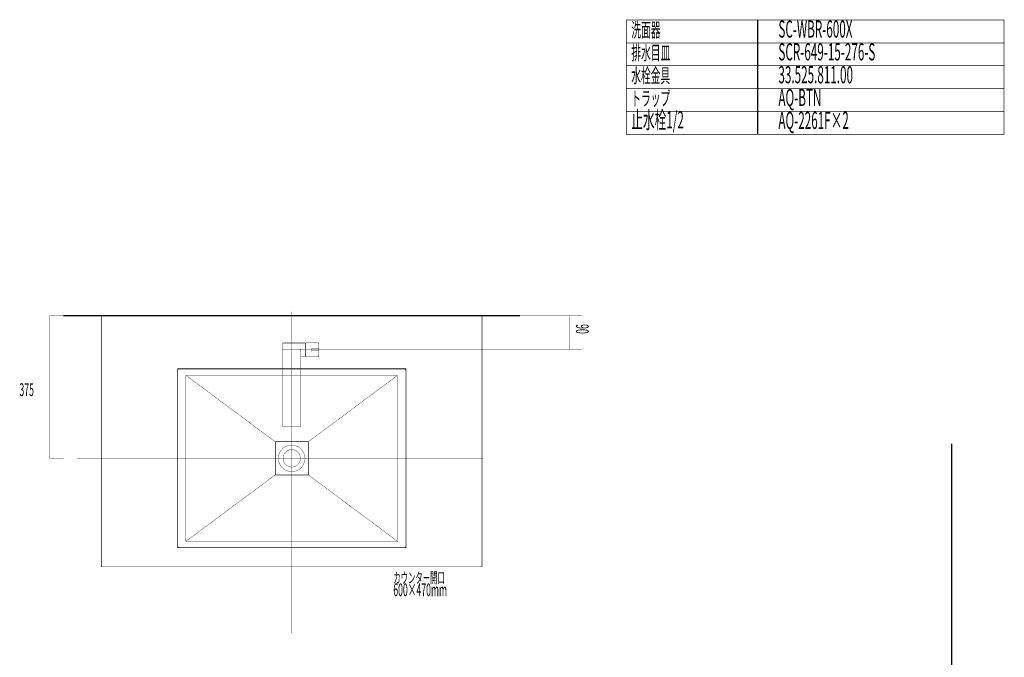
# Model space of a CAD drawing. Extents: x 74 to 646, y -386 to -32.
# Drawn here: x 388 to 646, y -200 to -32 of the extents above; entities that cross this region are included whole.
import ezdxf

# ---------------------------------------------------------------- set-up
doc = ezdxf.new("R2010")
doc.units = 0
for name, pattern in [('AIGENLINE001', [5.0187, 2.9019, -0.7056, 0.7056, -0.7056]), ('AIGENLINE004', [0.7056, 0.7056, 0, 0, 0]), ('AIGENLINE005', [0.7056, 0.3528, -0.3528, 0, 0])]:
    doc.linetypes.add(name, pattern=pattern)
for name, color, linetype in [('LAYER_1', 7, 'CONTINUOUS'), ('LAYER_2', 7, 'CONTINUOUS'), ('LAYER_26', 7, 'CONTINUOUS'), ('LAYER_38', 7, 'CONTINUOUS'), ('LAYER_5', 7, 'CONTINUOUS'), ('LAYER_8', 7, 'CONTINUOUS')]:
    doc.layers.add(name, color=color, linetype=linetype)
doc.styles.get("Standard").update_dxf_attribs({"font": 'TXT', "bigfont": 'BIGFONT'})

# ---------------------------------------------------------------- blocks, each defined once
blk = doc.blocks.new('AIGNBL0102000A')
at = {"layer": 'LAYER_1'}
for points, const_width in [([(456.9411, -117.3453, 0.41405321), (456.861, -117.4254)], 0.1058), ([(456.9411, -117.3453, 0.41405321), (456.861, -117.4254)], 0.05), ([(462.7624, -117.4253, 0.41367689), (462.6823, -117.3452)], 0.1058), ([(462.7624, -117.4253, 0.41367689), (462.6823, -117.3452)], 0.05), ([(464.6442, -118.8656, 0.41446108), (464.5627, -118.9442), (464.5627, -118.9455)], 0.1058), ([(464.6442, -118.8656, 0.41446108), (464.5627, -118.9442), (464.5627, -118.9455)], 0.05), ([(466.3446, -117.4122, 0.40379941), (466.266, -117.3336)], 0.1058), ([(466.3598, -118.9741, 0.40843009), (466.2812, -118.8942)], 0.1058), ([(466.3446, -117.4122, 0.40379941), (466.266, -117.3336)], 0.05), ([(466.3598, -118.9741, 0.40843009), (466.2812, -118.8942)], 0.05), ([(456.9411, -119.0857, 0.41407159), (456.861, -119.1658)], 0.1058), ([(456.9411, -119.0857, 0.41407159), (456.861, -119.1658)], 0.05), ([(461.6621, -119.1657, 0.41390479), (461.582, -119.0856)], 0.1058), ([(461.6621, -119.1657, 0.41390479), (461.582, -119.0856)], 0.05), ([(461.9122, -120.9461, 0.41413881), (461.6622, -121.1961)], 0.1058), ([(461.9122, -120.9461, 0.41413881), (461.6622, -121.1961)], 0.05), ([(462.6824, -120.9461, 0.41372518), (462.7625, -120.866)], 0.1058), ([(462.6824, -120.9461, 0.41372518), (462.7625, -120.866)], 0.05), ([(464.5628, -119.3457, 0.41408894), (464.6429, -119.4258), (464.6442, -119.4257)], 0.1058), ([(464.5628, -119.3457, 0.41408894), (464.6429, -119.4258), (464.6442, -119.4257)], 0.05), ([(466.266, -120.9578, 0.40353146), (466.3445, -120.8792)], 0.1058), ([(466.2812, -119.3972, 0.40895822), (466.3597, -119.3173)], 0.1058), ([(466.266, -120.9578, 0.40353146), (466.3445, -120.8792)], 0.05), ([(466.2812, -119.3972, 0.40895822), (466.3597, -119.3173)], 0.05)]:
    blk.add_lwpolyline(points, format="xyb", dxfattribs=dict(at, const_width=const_width))
for points, const_width in [([(456.861, -118.5005), (456.861, -117.4254)], 0.1058), ([(456.861, -119.1657), (456.861, -118.5005)], 0.1058), ([(456.861, -118.5005), (456.861, -117.4254)], 0.05), ([(456.861, -119.1657), (456.861, -118.5005)], 0.05), ([(462.6824, -117.3453), (456.9411, -117.3453)], 0.1058), ([(462.6824, -117.3453), (456.9411, -117.3453)], 0.05), ([(461.6621, -119.0256), (461.6621, -119.1657)], 0.1058), ([(461.6621, -119.0256), (461.6621, -119.1657)], 0.05), ([(462.7624, -117.4253), (462.7624, -120.866)], 0.1058), ([(462.9624, -117.5703), (462.7624, -117.5703)], 0.1058), ([(462.7624, -117.4253), (462.7624, -120.866)], 0.05), ([(462.9624, -117.5703), (462.7624, -117.5703)], 0.05), ([(462.9624, -117.4176), (462.9624, -117.3065)], 0.1058), ([(462.9624, -120.8737), (462.9624, -120.8127), (462.9624, -120.7388), (462.9624, -120.6562), (462.9624, -120.562), (462.9624, -120.4595), (462.9624, -120.3471), (462.9624, -120.2238), (462.9624, -120.0914), (462.9624, -119.957), (462.9624, -119.8196), (462.9624, -119.6766), (462.9624, -119.527), (462.9624, -119.3735), (462.9624, -119.2208), (462.9624, -119.0664), (462.9624, -118.9093), (462.9624, -118.7525), (462.9624, -118.6057), (462.9624, -118.4613), (462.9624, -118.3188), (462.9624, -118.1814), (462.9624, -118.0551), (462.9624, -117.9359), (462.9624, -117.8254), (462.9624, -117.7235), (462.9624, -117.6295), (462.9624, -117.5461), (462.9624, -117.4762), (462.9624, -117.4176)], 0.1058), ([(462.993, -117.2764), (462.9625, -117.306), (462.9625, -117.3064)], 0.1058), ([(462.9624, -117.4176), (462.9624, -117.3065)], 0.05), ([(462.9624, -120.8737), (462.9624, -120.8127), (462.9624, -120.7388), (462.9624, -120.6562), (462.9624, -120.562), (462.9624, -120.4595), (462.9624, -120.3471), (462.9624, -120.2238), (462.9624, -120.0914), (462.9624, -119.957), (462.9624, -119.8196), (462.9624, -119.6766), (462.9624, -119.527), (462.9624, -119.3735), (462.9624, -119.2208), (462.9624, -119.0664), (462.9624, -118.9093), (462.9624, -118.7525), (462.9624, -118.6057), (462.9624, -118.4613), (462.9624, -118.3188), (462.9624, -118.1814), (462.9624, -118.0551), (462.9624, -117.9359), (462.9624, -117.8254), (462.9624, -117.7235), (462.9624, -117.6295), (462.9624, -117.5461), (462.9624, -117.4762), (462.9624, -117.4176)], 0.05), ([(462.993, -117.2764), (462.9625, -117.306), (462.9625, -117.3064)], 0.05), ([(466.266, -117.3336), (462.993, -117.2764)], 0.1058), ([(466.266, -117.3336), (462.993, -117.2764)], 0.05), ([(464.4173, -118.1025), (464.4098, -118.0877)], 0.1058), ([(464.4173, -118.1025), (464.4098, -118.0877)], 0.05), ([(464.5628, -118.9456), (464.5628, -118.6358)], 0.1058), ([(464.5628, -119.3457), (464.5628, -118.9456)], 0.1058), ([(464.5628, -118.9456), (464.5628, -118.6358)], 0.05), ([(464.5628, -119.3457), (464.5628, -118.9456)], 0.05), ([(464.6442, -118.8656), (464.6828, -118.8664)], 0.1058), ([(464.6442, -118.8656), (464.6828, -118.8664)], 0.05), ([(464.6828, -118.8663), (466.2811, -118.8943)], 0.1058), ([(464.6828, -118.8663), (466.2811, -118.8943)], 0.05), ([(466.3446, -117.4122), (466.3446, -117.4164), (466.345, -117.4294), (466.3454, -117.4514), (466.3458, -117.4821), (466.3465, -117.5284), (466.3475, -117.5857), (466.3487, -117.656), (466.3498, -117.7373), (466.351, -117.826), (466.3523, -117.9239), (466.3537, -118.0335), (466.3548, -118.1511)], 0.1058), ([(466.3549, -118.1511), (466.3558, -118.26), (466.3568, -118.3629), (466.3576, -118.4606), (466.3581, -118.5511), (466.3583, -118.5997), (466.3589, -118.6891), (466.3591, -118.7683), (466.3595, -118.8362), (466.3595, -118.8652), (466.3597, -118.9015), (466.3597, -118.9306), (466.3597, -118.9582), (466.3597, -118.9723), (466.3597, -118.974)], 0.1058), ([(466.3598, -118.9741), (466.3598, -118.975), (466.3598, -118.9804), (466.3598, -118.9907), (466.3598, -119.005), (466.3598, -119.0237), (466.3598, -119.0453), (466.36, -119.0706), (466.36, -119.097), (466.36, -119.1258), (466.36, -119.1544), (466.36, -119.1833), (466.36, -119.2105), (466.36, -119.2366), (466.3598, -119.2596), (466.3598, -119.2796), (466.3598, -119.2957), (466.3598, -119.3076), (466.3598, -119.3148), (466.3598, -119.3173)], 0.1058), ([(466.3446, -117.4122), (466.3446, -117.4164), (466.345, -117.4294), (466.3454, -117.4514), (466.3458, -117.4821), (466.3465, -117.5284), (466.3475, -117.5857), (466.3487, -117.656), (466.3498, -117.7373), (466.351, -117.826), (466.3523, -117.9239), (466.3537, -118.0335), (466.3548, -118.1511)], 0.05), ([(466.3549, -118.1511), (466.3558, -118.26), (466.3568, -118.3629), (466.3576, -118.4606), (466.3581, -118.5511), (466.3583, -118.5997), (466.3589, -118.6891), (466.3591, -118.7683), (466.3595, -118.8362), (466.3595, -118.8652), (466.3597, -118.9015), (466.3597, -118.9306), (466.3597, -118.9582), (466.3597, -118.9723), (466.3597, -118.974)], 0.05), ([(466.3598, -118.9741), (466.3598, -118.975), (466.3598, -118.9804), (466.3598, -118.9907), (466.3598, -119.005), (466.3598, -119.0237), (466.3598, -119.0453), (466.36, -119.0706), (466.36, -119.097), (466.36, -119.1258), (466.36, -119.1544), (466.36, -119.1833), (466.36, -119.2105), (466.36, -119.2366), (466.3598, -119.2596), (466.3598, -119.2796), (466.3598, -119.2957), (466.3598, -119.3076), (466.3598, -119.3148), (466.3598, -119.3173)], 0.05), ([(456.861, -139.0859), (456.861, -119.1656)], 0.1058), ([(456.861, -139.0859), (456.861, -119.1656)], 0.05), ([(461.5821, -119.0857), (456.9411, -119.0857)], 0.1058), ([(461.5821, -119.0857), (456.9411, -119.0857)], 0.05), ([(461.6621, -119.1657), (461.6621, -139.086)], 0.1058), ([(461.6621, -119.1657), (461.6621, -139.086)], 0.05), ([(461.9122, -120.9461), (462.6824, -120.9461)], 0.1058), ([(461.9122, -120.9461), (462.6824, -120.9461)], 0.05), ([(462.7624, -120.721), (462.9624, -120.721)], 0.1058), ([(462.7624, -120.721), (462.9624, -120.721)], 0.05), ([(462.9624, -120.9849), (462.9624, -120.8737)], 0.1058), ([(462.9624, -120.9849), (462.9923, -121.0148), (462.9929, -121.0148)], 0.1058), ([(462.9624, -120.9849), (462.9624, -120.8737)], 0.05), ([(462.9624, -120.9849), (462.9923, -121.0148), (462.9929, -121.0148)], 0.05), ([(462.993, -121.0149), (466.2659, -120.9578)], 0.1058), ([(462.993, -121.0149), (466.2659, -120.9578)], 0.05), ([(464.4097, -120.2038), (464.4173, -120.1889)], 0.1058), ([(464.4097, -120.2038), (464.4173, -120.1889)], 0.05), ([(464.5628, -119.6555), (464.5628, -119.3457)], 0.1058), ([(464.5628, -119.6555), (464.5628, -119.3457)], 0.05), ([(464.6442, -119.4258), (464.6828, -119.4252)], 0.1058), ([(464.6442, -119.4258), (464.6828, -119.4252)], 0.05), ([(464.6828, -119.4251), (466.2811, -119.3971)], 0.1058), ([(464.6828, -119.4251), (466.2811, -119.3971)], 0.05), ([(466.3549, -120.1402), (466.3539, -120.2379), (466.3527, -120.33), (466.3516, -120.418), (466.3506, -120.4995), (466.3493, -120.5848), (466.3483, -120.6601), (466.3471, -120.7265), (466.3462, -120.7815), (466.3456, -120.8235), (466.345, -120.8539), (466.3446, -120.8728), (466.3446, -120.8791)], 0.1058), ([(466.3598, -119.3173), (466.3598, -119.3221), (466.3598, -119.3366), (466.3598, -119.3609), (466.3596, -119.3953), (466.3594, -119.4466), (466.3592, -119.5107), (466.359, -119.5887), (466.3584, -119.6794), (466.3578, -119.7779), (466.3571, -119.8873), (466.3561, -120.0087), (466.3549, -120.1402)], 0.1058), ([(466.3549, -120.1402), (466.3539, -120.2379), (466.3527, -120.33), (466.3516, -120.418), (466.3506, -120.4995), (466.3493, -120.5848), (466.3483, -120.6601), (466.3471, -120.7265), (466.3462, -120.7815), (466.3456, -120.8235), (466.345, -120.8539), (466.3446, -120.8728), (466.3446, -120.8791)], 0.05), ([(466.3598, -119.3173), (466.3598, -119.3221), (466.3598, -119.3366), (466.3598, -119.3609), (466.3596, -119.3953), (466.3594, -119.4466), (466.3592, -119.5107), (466.359, -119.5887), (466.3584, -119.6794), (466.3578, -119.7779), (466.3571, -119.8873), (466.3561, -120.0087), (466.3549, -120.1402)], 0.05), ([(456.861, -139.3009), (456.861, -139.0858)], 0.1058), ([(456.861, -139.3009), (456.8622, -139.3136), (456.8668, -139.3292), (456.8749, -139.3435), (456.8859, -139.3557), (456.8994, -139.3653), (456.9151, -139.3721), (456.9319, -139.3757), (456.9411, -139.3763)], 0.1058), ([(456.861, -139.3009), (456.861, -139.0858)], 0.05), ([(456.861, -139.3009), (456.8622, -139.3136), (456.8668, -139.3292), (456.8749, -139.3435), (456.8859, -139.3557), (456.8994, -139.3653), (456.9151, -139.3721), (456.9319, -139.3757), (456.9411, -139.3763)], 0.05), ([(456.9411, -139.3762), (461.582, -139.3762)], 0.1058), ([(456.9411, -139.3762), (461.582, -139.3762)], 0.05), ([(461.5821, -139.3762), (461.5941, -139.3755), (461.6113, -139.371), (461.6271, -139.3633), (461.6408, -139.3523), (461.6514, -139.3386), (461.6585, -139.3231), (461.6618, -139.3067), (461.6622, -139.3008)], 0.1058), ([(461.5821, -139.3762), (461.5941, -139.3755), (461.6113, -139.371), (461.6271, -139.3633), (461.6408, -139.3523), (461.6514, -139.3386), (461.6585, -139.3231), (461.6618, -139.3067), (461.6622, -139.3008)], 0.05), ([(461.6621, -139.0859), (461.6621, -139.3009)], 0.1058), ([(461.6621, -139.0859), (461.6621, -139.3009)], 0.05)]:
    blk.add_lwpolyline(points, dxfattribs=dict(at, const_width=const_width))
blk = doc.blocks.new('AIGNBL0102000B')
at = {"layer": 'LAYER_1', "linetype": 'AIGENLINE001', "const_width": 0.1058, "flags": 128}
for points in [[(459.2616, -117.1077), (459.2616, -140.1009)], [(466.4834, -119.1457), (461.9123, -119.1457)]]:
    blk.add_lwpolyline(points, dxfattribs=at)
blk = doc.blocks.new('AIGNBL01010009')
at = {"layer": 'LAYER_1'}
for name in ['AIGNBL0102000A', 'AIGNBL0102000B']:
    blk.add_blockref(name, (0, 0), dxfattribs=at)
blk = doc.blocks.new('AIGNBL02010005')
at = {"layer": 'LAYER_2', "linetype": 'AIGENLINE005', "const_width": 0.0882, "flags": 128}
blk.add_lwpolyline([(459.2616, -109.0938), (459.2616, -193.5212)], dxfattribs=at)
blk = doc.blocks.new('AIGNBL0801022E')
at = {"layer": 'LAYER_8', "linetype": 'AIGENLINE005', "const_width": 0.0882, "flags": 128}
blk.add_lwpolyline([(459.2563, -109.0885), (459.2563, -193.5159)], dxfattribs=at)
blk = doc.blocks.new('AIGNBL0801022F')
at = {"layer": 'LAYER_8'}
for points, const_width in [([(429.75, -124.1386, 0.42394689), (429.2631, -124.6255)], 0.1693), ([(489.2601, -124.6255, 0.38174965), (488.7626, -124.1386), (488.7521, -124.1386)], 0.1693), ([(462.7594, -147.6231, 0.39377967), (459.2563, -144.1306, 0.41364126), (455.7638, -147.6231, 0.41527622), (459.2563, -151.1261, 0.4146481), (462.7594, -147.6231)], 0.0847), ([(461.5529, -147.6231, 0.41570635), (459.2563, -145.3371, 0.41667327), (456.9703, -147.6231, 0.41569782), (459.2563, -149.9196, 0.41473919), (461.5529, -147.6231)], 0.0847), ([(429.2631, -170.6312), (429.2631, -170.6418, 0.38567552), (429.75, -171.1392)], 0.1693), ([(488.7521, -171.1392), (488.7626, -171.1392, 0.38921174), (489.2601, -170.6418), (489.2601, -170.6312)], 0.1693)]:
    blk.add_lwpolyline(points, format="xyb", dxfattribs=dict(at, const_width=const_width))
for points, const_width in [([(429.7606, -124.1386), (488.7626, -124.1386)], 0.1693), ([(429.2631, -170.6418), (429.2631, -124.6361)], 0.1693), ([(431.4645, -169.4353), (431.4645, -125.8426)], 0.0847), ([(431.4645, -125.8426), (487.0587, -125.8426)], 0.0847), ([(431.4645, -125.8426), (454.9171, -143.2839)], 0.0847), ([(463.6166, -143.2839), (487.0587, -125.8426)], 0.0847), ([(487.0587, -169.4353), (487.0587, -125.8426)], 0.0847), ([(489.2601, -170.6418), (489.2601, -124.6361)], 0.1693), ([(454.9171, -151.9834), (463.6166, -151.9834), (463.6166, -143.2839)], 0.1693), ([(454.9171, -143.2839), (463.6166, -143.2839)], 0.1693), ([(454.9171, -151.9834), (454.9171, -143.2839)], 0.1693), ([(454.9171, -151.9834), (431.4645, -169.4353)], 0.0847), ([(463.6166, -151.9834), (487.0587, -169.4353)], 0.0847), ([(431.4645, -169.4353), (487.0587, -169.4353)], 0.0847), ([(429.7606, -171.1392), (488.7626, -171.1392)], 0.1693)]:
    blk.add_lwpolyline(points, dxfattribs=dict(at, const_width=const_width))

msp = doc.modelspace()

# ---------------------------------------------------------------- linework, layer by layer
at = {"layer": 'LAYER_1', "linetype": 'AIGENLINE004', "const_width": 0.0882, "flags": 128}
for points in [[(530.852, -110.1283), (519.2616, -110.1283)], [(530.852, -119.1283), (461.2537, -119.1283)]]:
    msp.add_lwpolyline(points, dxfattribs=at)
at = {"layer": 'LAYER_1', "const_width": 0.0882}
for points in [[(535.6502, -110.1283), (529.1475, -110.1283)], [(532.331, -119.1283), (532.331, -110.1283)], [(535.6502, -119.1283), (529.1475, -119.1283)]]:
    msp.add_lwpolyline(points, dxfattribs=at)
at = {"layer": 'LAYER_1', "color": 6, "linetype": 'AIGENLINE004', "const_width": 0.1764, "flags": 128}
msp.add_lwpolyline([(489.2669, -171.1231), (429.2669, -171.1231), (429.2669, -124.1231), (489.2669, -124.1231)], close=True, dxfattribs=at)
at = {"layer": 'LAYER_26', "const_width": 0.1764}
for points in [[(581.7896, -38.524), (547.1474, -38.524), (547.1474, -32.524), (581.7896, -32.524)], [(646.4037, -38.524), (581.6032, -38.524), (581.6032, -32.524), (646.4037, -32.524)], [(581.7896, -44.524), (547.1474, -44.524), (547.1474, -38.524), (581.7896, -38.524)], [(646.4037, -44.524), (581.6032, -44.524), (581.6032, -38.524), (646.4037, -38.524)], [(581.7896, -50.5239), (547.1474, -50.5239), (547.1474, -44.524), (581.7896, -44.524)], [(646.4037, -50.5239), (581.6032, -50.5239), (581.6032, -44.524), (646.4037, -44.524)], [(581.7896, -56.5239), (547.1474, -56.5239), (547.1474, -50.5239), (581.7896, -50.5239)], [(646.4037, -56.5239), (581.6032, -56.5239), (581.6032, -50.5239), (646.4037, -50.5239)], [(581.7896, -62.5239), (547.1474, -62.5239), (547.1474, -56.5239), (581.7896, -56.5239)], [(646.4037, -62.5239), (581.6032, -62.5239), (581.6032, -56.5239), (646.4037, -56.5239)]]:
    msp.add_lwpolyline(points, close=True, dxfattribs=at)
at = {"layer": 'LAYER_38', "const_width": 0.3528}
msp.add_lwpolyline([(632.6337, -143.7916), (632.6337, -369.3618)], dxfattribs=at)
at = {"layer": 'LAYER_5', "const_width": 0.3528}
msp.add_lwpolyline([(399.2616, -110.1283), (519.2616, -110.1283)], dxfattribs=at)
at = {"layer": 'LAYER_5', "const_width": 0.1693}
msp.add_lwpolyline([(509.2616, -176.1283), (409.2616, -176.1283), (409.2616, -110.1283), (509.2616, -110.1283)], close=True, dxfattribs=at)
at = {"layer": 'LAYER_8', "const_width": 0.0882}
msp.add_lwpolyline([(395.6228, -110.1283), (395.6228, -147.6286)], dxfattribs=at)
at = {"layer": 'LAYER_8', "linetype": 'AIGENLINE005', "const_width": 0.0882, "flags": 128}
for points in [[(395.6229, -110.1283), (399.2616, -110.1283)], [(395.6229, -147.6283), (399.2616, -147.6283)], [(402.8022, -147.6231), (509.5574, -147.6231)]]:
    msp.add_lwpolyline(points, dxfattribs=at)

# ---------------------------------------------------------------- block references
at = {"layer": 'LAYER_1'}
msp.add_blockref('AIGNBL01010009', (0, 0), dxfattribs=at)
at = {"layer": 'LAYER_2'}
msp.add_blockref('AIGNBL02010005', (0, 0), dxfattribs=at)
at = {"layer": 'LAYER_8'}
for name in ['AIGNBL0801022E', 'AIGNBL0801022F']:
    msp.add_blockref(name, (0, 0), dxfattribs=at)

# ---------------------------------------------------------------- texts
at = {"layer": 'LAYER_1', "width": 0.5}
msp.add_text('90', height=3.3492, rotation=270, dxfattribs=at).set_placement((533.9455, -112.3866))
at = {"layer": 'LAYER_26', "width": 0.5}
for s, height, p in [('洗面器', 3.7519, (548.4745, -36.9962)), ('SC-WBR-600X', 4.5023, (587.1364, -37.1363)), ('排水目皿', 3.7519, (548.4745, -42.9962)), ('SCR-649-15-276-S', 4.5023, (587.1364, -43.1363)), ('水栓金具', 3.7519, (548.4745, -48.9962)), ('33.525.811.00', 4.5023, (587.1364, -49.1362)), ('トラップ', 3.7519, (548.4745, -54.9962)), ('AQ-BTN ', 4.5023, (587.1364, -55.1362)), ('止水栓1/2', 4.5023, (548.4745, -60.9961)), ('AQ-2261F×2', 4.5023, (587.1364, -61.1362))]:
    msp.add_text(s, height=height, dxfattribs=at).set_placement(p)
at = {"layer": 'LAYER_5', "width": 0.5}
for s, height, p in [('カウンター開口', 2.8383, (485.9423, -180.4273)), ('600×470mm', 3.3492, (485.9423, -183.8373))]:
    msp.add_text(s, height=height, dxfattribs=at).set_placement(p)
at = {"layer": 'LAYER_8', "width": 0.5}
msp.add_text('375', height=3.3492, dxfattribs=at).set_placement((387.7145, -131.276))

doc.saveas('drawing.dxf')
